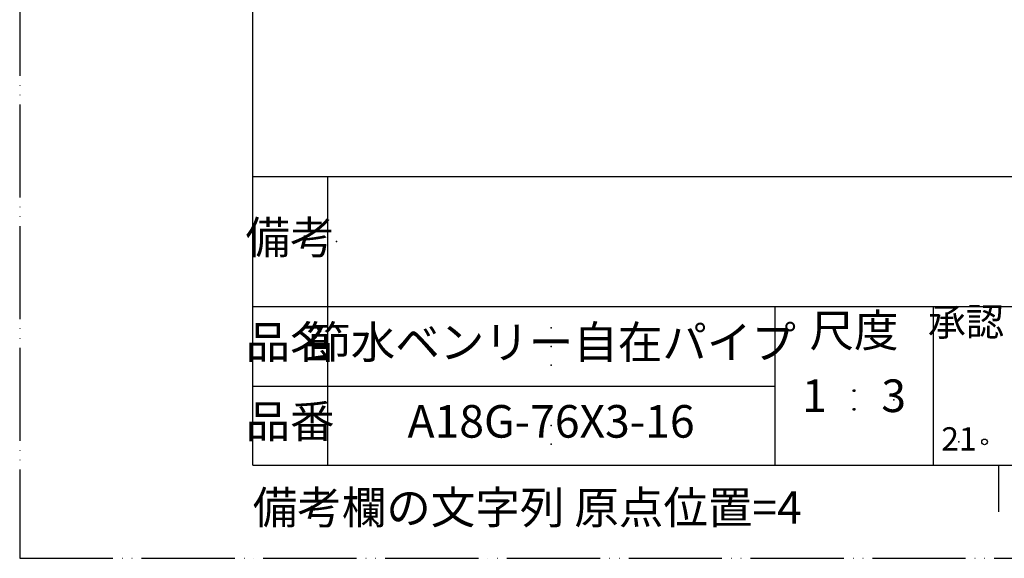
# Model space of a CAD drawing. Units: millimetres. Extents: x 0 to 630, y 0 to 891.
# Drawn here: x 0 to 317, y 0 to 173 of the extents above; entities that cross this region are included whole.
import ezdxf

# ---------------------------------------------------------------- set-up
doc = ezdxf.new("R2010")
doc.units = ezdxf.units.MM
doc.linetypes.add('DOT_CENTER', pattern=[14, 12, -1, 0, -1])
doc.linetypes.add('PHANTOM', pattern=[13, 10, -1, 0, -1, 0, -1])
doc.layers.add('1', color=7, linetype='Continuous')
doc.styles.add('CONVERTER_11', font='MS Mincho.ttf', dxfattribs={"width": 0.89})
doc.styles.add('CONVERTER_12', font='txt.shx', dxfattribs={"width": 0.9})

# ---------------------------------------------------------------- blocks, each defined once
blk = doc.blocks.new('開示A4')
at = {"layer": '1', "color": 4, "linetype": 'PHANTOM'}
for p, q in [((0, 297), (0, 0)), ((0, 0), (210, 0))]:
    blk.add_line(p, q, dxfattribs=at)
at = {"layer": '1', "color": 7, "linetype": 'Continuous'}
for p, q in [((25, 10), (25, 148.5)), ((25, 41), (200, 41)), ((200, 27), (25, 27)), ((25, 10), (105, 10)), ((105, 10), (200, 10))]:
    blk.add_line(p, q, dxfattribs=at)
at = {"layer": '1', "color": 2, "linetype": 'Continuous'}
for p, q in [((33, 41), (33, 27)), ((33, 27), (33, 10)), ((81, 27), (81, 10)), ((98, 27), (98, 10)), ((25, 18.5), (81, 18.5)), ((105, 10), (105, 5))]:
    blk.add_line(p, q, dxfattribs=at)
at = {"layer": '1', "color": 7, "linetype": 'DOT_CENTER'}
for centre in [(89.5, 18), (89.5, 16)]:
    blk.add_circle(centre, 0.1, dxfattribs=at)
at = {"layer": '1', "color": 7, "linetype": 'Continuous'}
blk.add_circle((103.5, 12.5), 0.3, dxfattribs=at)
at = {"layer": '1', "color": 4}
for p in [(34, 34), (57, 24.75), (57, 22.75), (57, 20.75), (85.25, 17), (93.75, 17), (57, 16.25), (57, 14.25), (57, 12.25), (100.75, 12.5)]:
    blk.add_point(p, dxfattribs=at)
at = {"layer": '1', "color": 2, "attachment_point": 5, "style": 'CONVERTER_11'}
for s, insert, char_height, line_spacing_factor in [('備考', (29, 34), 3.5, 0.454545), ('尺度', (89.5, 24), 3.5, 0.545455), ('承認', (101.5, 25), 3, 0.590909), ('品名', (29, 22.75), 3.5, 0.727273), ('品番', (29, 14.25), 3.5, 0.727273)]:
    blk.add_mtext(s, dxfattribs=dict(at, insert=insert, char_height=char_height, line_spacing_factor=line_spacing_factor))
at = {"layer": '1', "color": 250, "insert": (25, 5), "char_height": 3.5, "attachment_point": 4, "line_spacing_factor": 0.545455, "style": 'CONVERTER_11'}
blk.add_mtext('備考欄の文字列 原点位置=4', dxfattribs=at)

msp = doc.modelspace()

# ---------------------------------------------------------------- block references
at = {"layer": '1', "xscale": 3, "yscale": 3, "zscale": 3}
msp.add_blockref('開示A4', (0, 0), dxfattribs=at)

# ---------------------------------------------------------------- texts
at = {"color": 7, "insert": (171, 68.25), "char_height": 10.5, "attachment_point": 5, "style": 'CONVERTER_11'}
msp.add_mtext('節水ベンリー自在パイプ', dxfattribs=at)
at = {"color": 7, "insert": (171, 42.75), "char_height": 10.5, "attachment_point": 5, "line_spacing_factor": 1.320528, "style": 'CONVERTER_12'}
msp.add_mtext('A18G-76X3-16', dxfattribs=at)
at = {"layer": '1', "color": 7, "attachment_point": 5, "line_spacing_factor": 0.720288, "style": 'CONVERTER_12'}
for s, insert, char_height in [('1', (255.75, 51), 10.5), ('3', (281.25, 51), 10.5), ('21', (302.25, 37.5), 7.5)]:
    msp.add_mtext(s, dxfattribs=dict(at, insert=insert, char_height=char_height))

doc.saveas('drawing.dxf')
